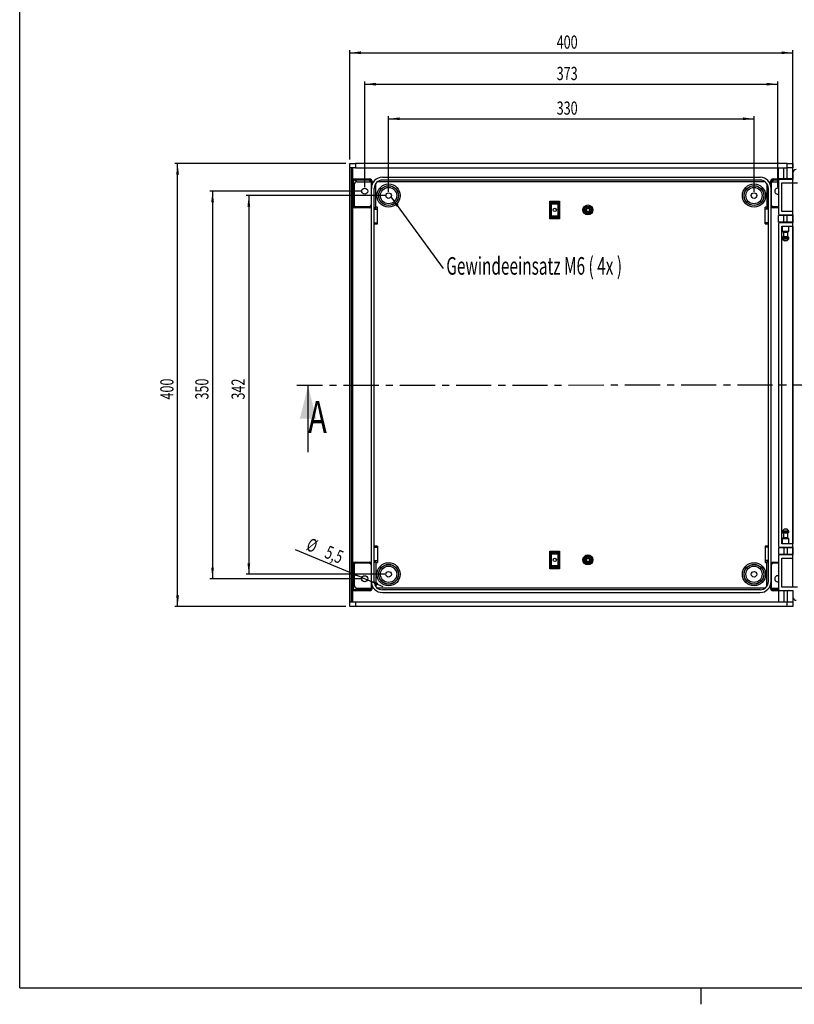
# Model space of a CAD drawing. Extents: x 15 to 405, y 7 to 288.
# Drawn here: x 15 to 155, y 7 to 185 of the extents above; entities that cross this region are included whole.
import ezdxf
from ezdxf.enums import TextEntityAlignment as Align

# ---------------------------------------------------------------- set-up
doc = ezdxf.new("R2010")
doc.units = 0
doc.linetypes.add('CENTER', pattern=[10.16, 6.35, -1.27, 1.27, -1.27])
doc.layers.get('0').update_dxf_attribs({"linetype": 'CONTINUOUS'})
doc.layers.add('SLD-0', color=7, linetype='CONTINUOUS')
doc.dimstyles.new('SLDDIMSTYLE0', dxfattribs={"dimtxt": 2.38125, "dimasz": 2, "dimexe": 0, "dimexo": 0.0625, "dimgap": 0.595313, "dimtad": 1, "dimlfac": 5, "dimrnd": 1e-09, "dimzin": 12, "dimsah": 1, "dimcen": 0.09, "dimazin": 3, "dimtfac": 1, "dimtofl": 0, "dimtmove": 0, "dimatfit": 3})
doc.dimstyles.new('SLDDIMSTYLE1', dxfattribs={"dimtxt": 2.38125, "dimasz": 2, "dimexe": 0, "dimexo": 0.0625, "dimgap": 0.595313, "dimtad": 1, "dimlfac": 5, "dimrnd": 1e-09, "dimzin": 12, "dimsah": 1, "dimcen": 0, "dimazin": 3, "dimtfac": 1, "dimtmove": 0, "dimatfit": 3})

# ---------------------------------------------------------------- blocks, each defined once
blk = doc.blocks.new('*D3')
at = {"layer": 'SLD-0'}
for p, q in [((81.62, 153.8), (81.62, 167.47)), ((147.62, 153.8), (147.62, 167.47)), ((81.62, 166.97), (147.62, 166.97))]:
    blk.add_line(p, q, dxfattribs=at)
for points in [[(81.62, 166.97), (83.62, 166.72), (83.62, 167.22)], [(147.62, 166.97), (145.62, 167.22), (145.62, 166.72)]]:
    blk.add_solid(points, dxfattribs=at)
at = {"layer": 'SLD-0', "width": 0.7}
blk.add_text('330', height=2.381, dxfattribs=at).set_placement((111.98, 166.97), align=Align.BOTTOM_LEFT)
blk = doc.blocks.new('*D4')
at = {"layer": 'SLD-0'}
for p, q in [((74.62, 159.6), (74.62, 179.39)), ((74.62, 178.89), (154.62, 178.89)), ((154.62, 82.4), (154.62, 179.39))]:
    blk.add_line(p, q, dxfattribs=at)
for points in [[(74.62, 178.89), (76.62, 178.64), (76.62, 179.14)], [(154.62, 178.89), (152.62, 179.14), (152.62, 178.64)]]:
    blk.add_solid(points, dxfattribs=at)
at = {"layer": 'SLD-0', "width": 0.7}
blk.add_text('400', height=2.381, rotation=360, dxfattribs=at).set_placement((111.98, 178.89), align=Align.BOTTOM_LEFT)
blk = doc.blocks.new('*D5')
at = {"layer": 'SLD-0'}
for p, q in [((73.92, 158.9), (43.01, 158.9)), ((43.51, 78.9), (43.51, 158.9)), ((73.92, 78.9), (43.01, 78.9))]:
    blk.add_line(p, q, dxfattribs=at)
for points in [[(43.51, 158.9), (43.26, 156.9), (43.76, 156.9)], [(43.51, 78.9), (43.76, 80.9), (43.26, 80.9)]]:
    blk.add_solid(points, dxfattribs=at)
at = {"layer": 'SLD-0', "width": 0.7}
blk.add_text('400', height=2.381, rotation=90, dxfattribs=at).set_placement((43.51, 116.26), align=Align.BOTTOM_LEFT)
blk = doc.blocks.new('*D6')
at = {"layer": 'SLD-0'}
for p, q in [((80.92, 153.1), (55.88, 153.1)), ((56.38, 153.1), (56.38, 84.7)), ((80.92, 84.7), (55.88, 84.7))]:
    blk.add_line(p, q, dxfattribs=at)
for points in [[(56.38, 153.1), (56.13, 151.1), (56.63, 151.1)], [(56.38, 84.7), (56.63, 86.7), (56.13, 86.7)]]:
    blk.add_solid(points, dxfattribs=at)
at = {"layer": 'SLD-0', "width": 0.7}
blk.add_text('342', height=2.381, rotation=90, dxfattribs=at).set_placement((56.38, 116.26), align=Align.BOTTOM_LEFT)
blk = doc.blocks.new('*D7')
at = {"layer": 'SLD-0'}
for p, q in [((76.62, 153.9), (49.33, 153.9)), ((49.83, 153.9), (49.83, 83.9)), ((76.62, 83.9), (49.33, 83.9))]:
    blk.add_line(p, q, dxfattribs=at)
for points in [[(49.83, 153.9), (49.58, 151.9), (50.08, 151.9)], [(49.83, 83.9), (50.08, 85.9), (49.58, 85.9)]]:
    blk.add_solid(points, dxfattribs=at)
at = {"layer": 'SLD-0', "width": 0.7}
blk.add_text('350', height=2.381, rotation=90, dxfattribs=at).set_placement((49.83, 116.26), align=Align.BOTTOM_LEFT)
blk = doc.blocks.new('*D8')
at = {"layer": 'SLD-0'}
for p, q in [((77.32, 154.6), (77.32, 173.72)), ((77.32, 173.22), (151.92, 173.22)), ((151.92, 154.6), (151.92, 173.72))]:
    blk.add_line(p, q, dxfattribs=at)
for points in [[(77.32, 173.22), (79.32, 172.97), (79.32, 173.47)], [(151.92, 173.22), (149.92, 173.47), (149.92, 172.97)]]:
    blk.add_solid(points, dxfattribs=at)
at = {"layer": 'SLD-0', "width": 0.7}
blk.add_text('373', height=2.381, rotation=360, dxfattribs=at).set_placement((111.98, 173.22), align=Align.BOTTOM_LEFT)
blk = doc.blocks.new('*D9')
at = {"layer": 'SLD-0'}
for p, q in [((76.81, 84.11), (64.84, 89.14)), ((76.81, 84.11), (77.83, 83.69)), ((77.83, 83.69), (80.59, 82.52))]:
    blk.add_line(p, q, dxfattribs=at)
for points in [[(76.81, 84.11), (75.06, 85.12), (74.87, 84.65)], [(77.83, 83.69), (79.57, 82.68), (79.77, 83.14)]]:
    blk.add_solid(points, dxfattribs=at)
at = {"layer": 'SLD-0', "width": 0.7}
for s, p in [('%%c', (66.28, 88.48)), ('5,5', (69.6, 87.09))]:
    blk.add_text(s, height=2.381, rotation=-22.7625, dxfattribs=at).set_placement(p, align=Align.BOTTOM_LEFT)
blk = doc.blocks.new('SW_NOTE_2')
at = {"layer": 'SLD-0', "color": 0}
blk.add_line((9.48, -12.93), (0, 0), dxfattribs=at)
blk.add_solid([(0, 0), (0.98, -1.76), (1.38, -1.46)], dxfattribs=at)
at = {"layer": 'SLD-0', "color": 0, "width": 0.641667}
blk.add_text('Gewindeeinsatz M6 ( 4x )', height=3.175, dxfattribs=at).set_placement((9.99, -15.04), align=Align.BOTTOM_LEFT)

msp = doc.modelspace()

# ---------------------------------------------------------------- linework, layer by layer
at = {"color": 7, "linetype": 'CONTINUOUS'}
for p, q in [((74.6176, 158.0984), (74.6176, 158.8984)), ((74.6176, 158.8984), (75.6176, 158.8984)), ((75.6176, 158.8984), (75.6176, 158.0984)), ((153.6176, 158.8984), (75.6176, 158.8984)), ((153.6176, 158.0984), (153.6176, 158.8984)), ((153.6176, 158.8984), (154.6176, 158.8984)), ((154.6176, 158.8984), (154.6176, 158.0984)), ((75.6176, 158.0984), (74.6176, 158.0984)), ((74.6176, 79.6984), (74.6176, 158.0984)), ((74.7119, 79.6984), (74.7119, 158.0984)), ((74.9948, 79.6984), (74.9948, 158.0984)), ((75.1776, 155.9364), (75.1776, 158.0984)), ((75.6176, 158.0984), (153.6176, 158.0984)), ((152.0176, 156.0984), (152.0176, 158.0984)), ((153.0176, 156.0984), (153.0176, 158.0984)), ((154.6176, 158.0984), (153.6176, 158.0984)), ((153.6176, 156.0984), (153.6176, 158.0984)), ((154.6176, 157.1984), (154.6176, 158.0984)), ((154.6176, 157.1984), (154.6176, 155.9984)), ((75.1776, 155.498), (75.1776, 155.9364)), ((75.1776, 151.5002), (75.1776, 155.498)), ((75.1776, 155.498), (75.185, 155.498)), ((75.185, 155.498), (75.185, 151.5002)), ((75.1988, 155.498), (75.185, 155.498)), ((75.1988, 151.5002), (75.1988, 155.498)), ((75.4916, 155.2051), (75.1988, 155.4979)), ((75.4916, 151.2074), (75.4916, 155.2051)), ((75.5872, 156.098), (78.1106, 156.0983)), ((78.1106, 155.8983), (75.5872, 155.898)), ((75.5872, 155.898), (75.5987, 155.898)), ((78.1106, 155.8983), (75.5987, 155.898)), ((75.5987, 155.898), (75.8916, 155.6051)), ((75.8916, 155.6051), (78.4147, 155.6051)), ((78.5108, 155.2559), (78.5108, 155.4983)), ((78.7108, 155.4983), (78.7108, 155.2559)), ((79.3203, 150.9984), (79.32, 155.3016)), ((149.6156, 155.5999), (79.6196, 155.5999)), ((80.5176, 156.3984), (148.7176, 156.3984)), ((148.7176, 155.8984), (80.5176, 155.8984)), ((149.9152, 155.3016), (149.9149, 150.9984)), ((150.5245, 155.2559), (150.5245, 155.4983)), ((150.7245, 155.4983), (150.7244, 155.2559)), ((150.8205, 155.6051), (152.0176, 155.6051)), ((152.0443, 155.8982), (151.1246, 155.8983)), ((153.0176, 156.0984), (152.0176, 156.0984)), ((152.0176, 155.7984), (152.0176, 149.7984)), ((154.6176, 155.9984), (152.2176, 155.9984)), ((152.6176, 155.3984), (155.4681, 155.3984)), ((152.6176, 150.1984), (152.6176, 155.3984)), ((152.7176, 156.0984), (152.7176, 155.9984)), ((153.6176, 156.0984), (153.0176, 156.0984)), ((154.6176, 156.0984), (153.6176, 156.0984)), ((153.9176, 155.9984), (153.9176, 156.0984)), ((154.0576, 155.9984), (154.0576, 156.0984)), ((78.5176, 83.3984), (78.5176, 154.3984)), ((79.0176, 83.3984), (79.0176, 154.3984)), ((150.2176, 83.3984), (150.2176, 154.3984)), ((150.7176, 83.3984), (150.7176, 154.3984)), ((75.1776, 151.0618), (75.1776, 151.5002)), ((75.1776, 151.5002), (75.185, 151.5002)), ((75.185, 151.5002), (75.1988, 151.5002)), ((75.1988, 151.5002), (75.1988, 151.5002)), ((75.1988, 151.5002), (75.4916, 151.2074)), ((110.7176, 148.8984), (110.7176, 152.0984)), ((110.7176, 152.0984), (112.5176, 152.0984)), ((110.9176, 151.6584), (110.9176, 151.8384)), ((110.9776, 151.8384), (110.9176, 151.8384)), ((110.9776, 151.6584), (110.9176, 151.6584)), ((110.9176, 151.6584), (110.9176, 151.5384)), ((110.9776, 151.5384), (110.9176, 151.5384)), ((110.9176, 149.4584), (110.9176, 151.5384)), ((110.9776, 151.8984), (112.2576, 151.8984)), ((110.9776, 151.8984), (110.9776, 151.8384)), ((112.2576, 151.8384), (110.9776, 151.8384)), ((110.9776, 151.8384), (110.9776, 151.6584)), ((110.9776, 151.6584), (112.2576, 151.6584)), ((110.9776, 151.6584), (110.9776, 151.5984)), ((112.2576, 151.5984), (110.9776, 151.5984)), ((110.9776, 151.5984), (110.9776, 151.5384)), ((112.2576, 151.5384), (110.9776, 151.5384)), ((110.9776, 151.5384), (110.9776, 149.4584)), ((112.2576, 151.8984), (112.2576, 151.8384)), ((112.2576, 151.6584), (112.2576, 151.8384)), ((112.3176, 151.8384), (112.2576, 151.8384)), ((112.2576, 151.6584), (112.2576, 151.5984)), ((112.3176, 151.6584), (112.2576, 151.6584)), ((112.2576, 151.5984), (112.2576, 151.5384)), ((112.3176, 151.5384), (112.2576, 151.5384)), ((112.2576, 149.4584), (112.2576, 151.5384)), ((112.3176, 151.8384), (112.3176, 151.6584)), ((112.3176, 151.5384), (112.3176, 151.6584)), ((112.3176, 151.5384), (112.3176, 149.4584)), ((112.5176, 152.0984), (112.5176, 148.8984)), ((75.1776, 86.735), (75.1776, 151.0618)), ((75.5873, 151.1002), (78.111, 151.1005)), ((75.5988, 151.1002), (75.5873, 151.1002)), ((78.1111, 150.9005), (75.5874, 150.9002)), ((79.0176, 151.0048), (79.2383, 150.7841)), ((79.0176, 150.6284), (79.6176, 150.6284)), ((79.2383, 150.7841), (79.1958, 150.6107)), ((79.6176, 150.9984), (79.245, 150.9984)), ((79.6176, 150.6284), (79.6176, 150.9984)), ((79.6176, 148.1984), (79.6176, 150.6284)), ((110.9776, 149.4584), (110.9176, 149.4584)), ((110.9176, 149.4584), (110.9176, 149.3384)), ((110.9776, 149.4584), (112.2576, 149.4584)), ((110.9776, 149.4584), (110.9776, 149.3984)), ((110.9776, 149.3984), (112.2576, 149.3984)), ((110.9776, 149.3984), (110.9776, 149.3384)), ((112.2576, 149.4584), (112.2576, 149.3984)), ((112.3176, 149.4584), (112.2576, 149.4584)), ((112.2576, 149.3984), (112.2576, 149.3384)), ((112.3176, 149.3384), (112.3176, 149.4584)), ((149.9902, 150.9984), (149.6176, 150.9984)), ((149.6176, 150.6284), (149.6176, 150.9984)), ((149.6176, 148.1984), (149.6176, 150.6284)), ((150.2176, 150.6284), (149.6176, 150.6284)), ((149.9969, 150.7841), (150.2176, 151.0048)), ((151.1242, 151.1005), (152.0176, 151.1004)), ((152.0176, 148.2984), (152.0176, 149.4984)), ((153.0176, 149.4984), (152.0176, 149.4984)), ((152.2176, 149.5984), (154.6176, 149.5984)), ((154.6176, 150.1984), (152.6176, 150.1984)), ((152.7176, 149.5984), (152.7176, 149.4984)), ((153.0176, 148.2984), (153.0176, 149.4984)), ((153.6176, 149.4984), (153.0176, 149.4984)), ((153.6176, 148.2984), (153.6176, 149.4984)), ((154.6176, 149.4984), (153.6176, 149.4984)), ((153.9176, 149.4984), (153.9176, 149.5984)), ((154.0576, 149.4984), (154.0576, 149.5984)), ((154.6176, 149.5984), (154.6176, 150.1984)), ((154.6176, 149.5984), (154.6176, 148.1984)), ((79.0176, 148.1984), (79.6176, 148.1984)), ((79.0176, 147.9984), (79.6176, 147.9984)), ((79.6176, 147.9984), (79.6176, 148.1984)), ((112.5176, 148.8984), (110.7176, 148.8984)), ((110.9176, 149.3384), (110.9776, 149.3384)), ((110.9176, 149.1584), (110.9176, 149.3384)), ((110.9176, 149.1584), (110.9776, 149.1584)), ((112.2576, 149.3384), (110.9776, 149.3384)), ((110.9776, 149.3384), (110.9776, 149.1584)), ((110.9776, 149.1584), (112.2576, 149.1584)), ((110.9776, 149.1584), (110.9776, 149.0984)), ((112.2576, 149.0984), (110.9776, 149.0984)), ((112.2576, 149.1584), (112.2576, 149.3384)), ((112.2576, 149.3384), (112.3176, 149.3384)), ((112.2576, 149.1584), (112.2576, 149.0984)), ((112.2576, 149.1584), (112.3176, 149.1584)), ((112.3176, 149.3384), (112.3176, 149.1584)), ((150.2176, 148.1984), (149.6176, 148.1984)), ((149.6176, 147.9984), (149.6176, 148.1984)), ((149.6176, 147.9984), (150.2176, 147.9984)), ((153.0176, 148.2984), (152.0176, 148.2984)), ((152.0176, 147.9984), (152.0176, 89.7984)), ((154.6176, 148.1984), (152.2176, 148.1984)), ((152.7176, 148.2984), (152.7176, 148.1984)), ((153.6176, 148.2984), (153.0176, 148.2984)), ((154.6176, 148.2984), (153.6176, 148.2984)), ((153.9176, 148.1984), (153.9176, 148.2984)), ((154.0576, 148.1984), (154.0576, 148.2984)), ((154.6176, 147.5984), (154.6176, 148.1984)), ((152.6176, 147.5984), (154.6176, 147.5984)), ((152.6176, 90.1984), (152.6176, 147.5984)), ((152.7176, 147.5984), (152.7176, 146.6984)), ((152.7176, 146.6984), (152.9176, 146.4984)), ((152.7176, 146.6984), (153.1037, 146.6984)), ((152.9176, 146.4984), (152.9176, 145.6984)), ((152.9176, 146.4984), (153.175, 146.4984)), ((153.1037, 146.6984), (153.9176, 146.6984)), ((153.175, 146.4984), (153.7176, 146.4984)), ((153.7176, 146.4984), (153.9176, 146.6984)), ((153.7176, 145.6984), (153.7176, 146.4984)), ((153.9176, 146.6984), (153.9176, 147.5984)), ((154.7176, 147.5984), (154.6176, 147.5984)), ((154.7176, 90.1984), (154.7176, 147.5984)), ((152.9176, 145.6984), (152.7176, 145.4984)), ((152.7176, 145.4984), (152.7176, 145.2984)), ((152.7176, 145.4984), (153.1037, 145.4984)), ((152.7176, 145.2984), (153.1176, 144.8984)), ((152.7176, 145.2984), (153.9176, 145.2984)), ((152.9176, 145.6984), (153.175, 145.6984)), ((153.1037, 145.4984), (153.9176, 145.4984)), ((153.5176, 144.8984), (153.1176, 144.8984)), ((153.175, 145.6984), (153.7176, 145.6984)), ((153.5176, 144.8984), (153.9176, 145.2984)), ((153.9176, 145.4984), (153.7176, 145.6984)), ((153.9176, 145.2984), (153.9176, 145.4984)), ((67.0927, 106.777), (67.0806, 118.777)), ((153.1176, 92.8984), (152.7176, 92.4984)), ((152.7176, 92.4984), (152.7176, 92.2984)), ((153.9176, 92.4984), (152.7176, 92.4984)), ((153.1176, 92.8984), (153.5176, 92.8984)), ((153.9176, 92.4984), (153.5176, 92.8984)), ((153.9176, 92.2984), (153.9176, 92.4984)), ((152.7176, 92.2984), (152.9176, 92.0984)), ((152.9181, 92.2984), (152.7176, 92.2984)), ((152.9176, 91.2984), (152.7176, 91.0984)), ((152.7176, 91.0984), (152.7176, 90.1984)), ((152.9181, 91.0984), (152.7176, 91.0984)), ((152.9176, 92.0984), (152.9176, 91.2984)), ((153.0513, 92.0984), (152.9176, 92.0984)), ((153.0513, 91.2984), (152.9176, 91.2984)), ((153.9176, 92.2984), (152.9181, 92.2984)), ((153.9176, 91.0984), (152.9181, 91.0984)), ((153.7176, 92.0984), (153.0513, 92.0984)), ((153.7176, 91.2984), (153.0513, 91.2984)), ((153.7176, 92.0984), (153.9176, 92.2984)), ((153.7176, 91.2984), (153.7176, 92.0984)), ((153.9176, 91.0984), (153.7176, 91.2984)), ((153.9176, 90.1984), (153.9176, 91.0984)), ((79.6176, 89.7984), (79.0176, 89.7984)), ((79.0176, 89.5984), (79.6176, 89.5984)), ((79.6176, 89.7984), (79.6176, 89.5984)), ((79.6176, 89.5984), (79.6176, 87.1684)), ((150.2176, 89.7984), (149.6176, 89.7984)), ((149.6176, 89.7984), (149.6176, 89.5984)), ((149.6176, 89.5984), (149.6176, 87.1684)), ((150.2176, 89.5984), (149.6176, 89.5984)), ((152.0176, 89.4984), (152.0176, 88.2984)), ((153.0176, 89.4984), (152.0176, 89.4984)), ((152.2176, 89.5984), (154.6176, 89.5984)), ((154.6176, 90.1984), (152.6176, 90.1984)), ((152.7176, 89.5984), (152.7176, 89.4984)), ((153.0176, 89.4984), (153.0176, 88.2984)), ((153.6176, 89.4984), (153.0176, 89.4984)), ((153.6176, 89.4984), (153.6176, 88.2984)), ((154.6176, 89.4984), (153.6176, 89.4984)), ((153.9176, 89.4984), (153.9176, 89.5984)), ((154.0576, 89.4984), (154.0576, 89.5984)), ((154.6176, 89.5984), (154.6176, 90.1984)), ((154.6176, 90.1984), (154.7176, 90.1984)), ((154.6176, 89.5984), (154.6176, 88.1984)), ((79.0176, 87.1684), (79.6176, 87.1684)), ((79.6176, 87.1684), (79.6176, 86.7984)), ((110.7176, 85.6984), (110.7176, 88.8984)), ((110.7176, 88.8984), (112.5176, 88.8984)), ((112.3176, 88.6384), (110.9176, 88.6384)), ((110.9176, 88.6384), (110.9176, 88.4584)), ((110.9176, 88.4584), (112.3176, 88.4584)), ((110.9176, 88.4584), (110.9176, 88.3384)), ((110.9176, 88.3384), (110.9776, 88.3384)), ((110.9176, 86.2584), (110.9176, 88.3384)), ((110.9776, 88.6984), (112.2576, 88.6984)), ((112.2576, 88.3984), (110.9776, 88.3984)), ((110.9776, 88.3984), (110.9776, 88.3384)), ((112.2576, 88.3384), (110.9776, 88.3384)), ((110.9776, 88.3384), (110.9776, 86.2584)), ((112.2576, 88.3984), (112.2576, 88.3384)), ((112.2576, 88.3384), (112.3176, 88.3384)), ((112.2576, 86.2584), (112.2576, 88.3384)), ((112.3176, 88.4584), (112.3176, 88.6384)), ((112.3176, 88.3384), (112.3176, 88.4584)), ((112.3176, 88.3384), (112.3176, 86.2584)), ((112.5176, 88.8984), (112.5176, 85.6984)), ((150.2176, 87.1684), (149.6176, 87.1684)), ((149.6176, 87.1684), (149.6176, 86.7984)), ((149.9969, 87.0126), (150.0395, 87.186)), ((153.0176, 88.2984), (152.0176, 88.2984)), ((152.0176, 87.9984), (152.0176, 81.9984)), ((154.6176, 88.1984), (152.2176, 88.1984)), ((152.6176, 82.3984), (152.6176, 87.5984)), ((152.6176, 87.5984), (154.6176, 87.5984)), ((152.7176, 88.2984), (152.7176, 88.1984)), ((153.6176, 88.2984), (153.0176, 88.2984)), ((154.6176, 88.2984), (153.6176, 88.2984)), ((153.9176, 88.1984), (153.9176, 88.2984)), ((154.0576, 88.1984), (154.0576, 88.2984)), ((154.6176, 87.5984), (154.6176, 88.1984)), ((75.1776, 86.2966), (75.1776, 86.735)), ((75.1776, 82.2988), (75.1776, 86.2966)), ((75.185, 86.2966), (75.1776, 86.2966)), ((75.185, 86.2966), (75.185, 82.2988)), ((75.1988, 86.2966), (75.185, 86.2966)), ((75.4916, 86.5894), (75.1988, 86.2966)), ((75.1988, 86.2966), (75.1988, 86.2966)), ((75.1988, 82.2988), (75.1988, 86.2966)), ((75.4916, 82.5917), (75.4916, 86.5894)), ((78.111, 86.6963), (75.5873, 86.6966)), ((75.5873, 86.6966), (75.5988, 86.6966)), ((75.5874, 86.8966), (78.1111, 86.8963)), ((79.2383, 87.0126), (79.0176, 86.7919)), ((79.245, 86.7984), (79.6176, 86.7984)), ((79.3203, 86.7984), (79.32, 82.4952)), ((112.5176, 85.6984), (110.7176, 85.6984)), ((110.9176, 86.2584), (110.9776, 86.2584)), ((110.9176, 86.2584), (110.9176, 86.1384)), ((110.9176, 86.1384), (110.9776, 86.1384)), ((110.9176, 85.9584), (110.9176, 86.1384)), ((110.9176, 85.9584), (110.9776, 85.9584)), ((110.9776, 86.2584), (112.2576, 86.2584)), ((110.9776, 86.2584), (110.9776, 86.1984)), ((110.9776, 86.1984), (112.2576, 86.1984)), ((110.9776, 86.1984), (110.9776, 86.1384)), ((112.2576, 86.1384), (110.9776, 86.1384)), ((110.9776, 86.1384), (110.9776, 85.9584)), ((110.9776, 85.9584), (112.2576, 85.9584)), ((110.9776, 85.9584), (110.9776, 85.8984)), ((112.2576, 85.8984), (110.9776, 85.8984)), ((112.2576, 86.2584), (112.2576, 86.1984)), ((112.2576, 86.2584), (112.3176, 86.2584)), ((112.2576, 86.1984), (112.2576, 86.1384)), ((112.2576, 85.9584), (112.2576, 86.1384)), ((112.2576, 86.1384), (112.3176, 86.1384)), ((112.2576, 85.9584), (112.2576, 85.8984)), ((112.2576, 85.9584), (112.3176, 85.9584)), ((112.3176, 86.1384), (112.3176, 86.2584)), ((112.3176, 86.1384), (112.3176, 85.9584)), ((149.6176, 86.7984), (149.9902, 86.7984)), ((149.9152, 82.4952), (149.9149, 86.7984)), ((150.2176, 86.7919), (149.9969, 87.0126)), ((152.0176, 86.6964), (151.1242, 86.6963)), ((75.1776, 81.8604), (75.1776, 82.2988)), ((75.1776, 82.2988), (75.185, 82.2988)), ((75.1776, 79.6984), (75.1776, 81.8604)), ((75.185, 82.2988), (75.1988, 82.2988)), ((75.1988, 82.2988), (75.4916, 82.5917)), ((75.1988, 82.2988), (75.1988, 82.2988)), ((75.5872, 81.8988), (78.1106, 81.8985)), ((75.5987, 81.8988), (75.5872, 81.8988)), ((75.5988, 81.8989), (75.5987, 81.8988)), ((78.1106, 81.8985), (75.5987, 81.8988)), ((75.8916, 82.1917), (75.5988, 81.8989)), ((75.8916, 82.1917), (78.4147, 82.1917)), ((78.5108, 82.2985), (78.5108, 82.5409)), ((78.7108, 82.5409), (78.7108, 82.2984)), ((149.6156, 82.1969), (79.6196, 82.1969)), ((148.7176, 81.8984), (80.5176, 81.8984)), ((150.5245, 82.2984), (150.5245, 82.5409)), ((150.7244, 82.5409), (150.7245, 82.2985)), ((150.8205, 82.1917), (152.0176, 82.1917)), ((151.1246, 81.8985), (152.0443, 81.8986)), ((152.0443, 81.8986), (151.1246, 81.8985)), ((155.4681, 82.3984), (152.6176, 82.3984)), ((78.1106, 81.6985), (75.5872, 81.6988)), ((80.5176, 81.3984), (148.7176, 81.3984)), ((152.0176, 81.6984), (152.0176, 79.6984)), ((153.0176, 81.6984), (152.0176, 81.6984)), ((152.2176, 81.7984), (154.6176, 81.7984)), ((152.7176, 81.7984), (152.7176, 81.6984)), ((153.0176, 81.6984), (153.0176, 79.6984)), ((153.6176, 81.6984), (153.0176, 81.6984)), ((153.6176, 81.6984), (153.6176, 79.6984)), ((154.6176, 81.6984), (153.6176, 81.6984)), ((153.9176, 81.6984), (153.9176, 81.7984)), ((154.0576, 81.6984), (154.0576, 81.7984)), ((154.6176, 81.7984), (154.6176, 80.5984)), ((154.6176, 80.5984), (154.6176, 79.6984)), ((74.6176, 78.8984), (74.6176, 79.6984)), ((74.6176, 79.6984), (75.6176, 79.6984)), ((75.6176, 78.8984), (74.6176, 78.8984)), ((75.6176, 79.6984), (75.6176, 78.8984)), ((75.6176, 79.6984), (153.6176, 79.6984)), ((153.6176, 78.8984), (75.6176, 78.8984)), ((153.6176, 78.8984), (153.6176, 79.6984)), ((153.6176, 79.6984), (154.6176, 79.6984)), ((154.6176, 78.8984), (153.6176, 78.8984)), ((154.6176, 79.6984), (154.6176, 78.8984))]:
    msp.add_line(p, q, dxfattribs=at)
at = {"color": 8, "linetype": 'CONTINUOUS'}
for p, q in [((78.4147, 155.6051), (78.1217, 155.8982)), ((151.1136, 155.8982), (150.8205, 155.6051)), ((151.1246, 156.0983), (152.7176, 156.0981)), ((152.0443, 155.8982), (151.1246, 155.8983)), ((154.2405, 155.9984), (154.2405, 156.0984)), ((154.5233, 155.9984), (154.5233, 156.0984)), ((152.0176, 150.9004), (151.1242, 150.9005)), ((154.2405, 149.4984), (154.2405, 149.5984)), ((154.5233, 149.4984), (154.5233, 149.5984)), ((154.2405, 148.1984), (154.2405, 148.2984)), ((154.5233, 148.1984), (154.5233, 148.2984)), ((154.2405, 89.4984), (154.2405, 89.5984)), ((154.5233, 89.4984), (154.5233, 89.5984)), ((154.2405, 88.1984), (154.2405, 88.2984)), ((154.5233, 88.1984), (154.5233, 88.2984)), ((151.1242, 86.8963), (152.0176, 86.8964)), ((78.1217, 81.8986), (78.4147, 82.1917)), ((150.8205, 82.1917), (151.1136, 81.8986)), ((152.7176, 81.6987), (151.1246, 81.6985)), ((154.2405, 81.6984), (154.2405, 81.7984)), ((154.5233, 81.6984), (154.5233, 81.7984))]:
    msp.add_line(p, q, dxfattribs=at)
at = {"color": 7, "linetype": 'CENTER'}
msp.add_line((242.4109, 118.954), (65.0806, 118.775), dxfattribs=at)
at = {"color": 7, "linetype": 'CONTINUOUS'}
for points in [[(75.1776, 155.9364), (75.2041, 155.908), (75.2295, 155.8808), (75.253, 155.8556), (75.2737, 155.8336), (75.2907, 155.8154), (75.3034, 155.8018), (75.3113, 155.7933), (75.3141, 155.7902)], [(75.5872, 156.098), (75.5872, 156.059), (75.5872, 156.0214), (75.5872, 155.9869), (75.5872, 155.9566), (75.5872, 155.9317), (75.5872, 155.9132), (75.5872, 155.9018), (75.5872, 155.898)], [(78.1106, 156.0983), (78.1106, 156.0593), (78.1106, 156.0218), (78.1106, 155.9872), (78.1106, 155.9569), (78.1106, 155.932), (78.1106, 155.9135), (78.1106, 155.9021), (78.1106, 155.8983)], [(78.4147, 155.6051), (78.4842, 155.599), (78.4986, 155.5962)], [(78.5108, 155.4983), (78.5141, 155.4983), (78.5251, 155.4983), (78.5434, 155.4983), (78.5683, 155.4983), (78.5987, 155.4983), (78.6335, 155.4983), (78.6714, 155.4983), (78.7108, 155.4983)], [(78.5108, 155.2559), (78.5141, 155.2559), (78.5252, 155.2559), (78.5435, 155.2559), (78.5683, 155.2559), (78.5987, 155.2559), (78.6335, 155.2559), (78.6714, 155.2559), (78.7108, 155.2559)], [(150.5245, 155.4983), (150.5639, 155.4983), (150.6017, 155.4983), (150.6365, 155.4983), (150.6669, 155.4983), (150.6918, 155.4983), (150.7101, 155.4983), (150.7211, 155.4983), (150.7245, 155.4983)], [(150.5245, 155.2559), (150.5638, 155.2559), (150.6017, 155.2559), (150.6365, 155.2559), (150.6669, 155.2559), (150.6918, 155.2559), (150.7101, 155.2559), (150.7211, 155.2559), (150.7244, 155.2559)], [(150.7244, 155.2559), (150.7245, 155.2035), (150.7257, 154.7172), (150.7265, 154.3984)], [(150.7366, 155.5962), (150.751, 155.599), (150.8205, 155.6051)], [(151.1246, 155.8983), (151.1246, 155.9021), (151.1246, 155.9135), (151.1246, 155.932), (151.1246, 155.9569), (151.1246, 155.9872), (151.1246, 156.0218), (151.1246, 156.0593), (151.1246, 156.0983)], [(78.509, 151.5005), (78.5089, 151.9005), (78.5088, 153.5005), (78.5088, 154.3984)], [(150.7265, 154.3984), (150.7264, 153.9984), (150.7263, 152.3984), (150.7263, 151.5005)], [(75.1776, 151.0618), (75.2041, 151.0901), (75.2295, 151.1174), (75.253, 151.1425), (75.2737, 151.1646), (75.2907, 151.1828), (75.3034, 151.1964), (75.3113, 151.2049), (75.3141, 151.2079)], [(75.5047, 151.1057), (75.4977, 151.1379), (75.4916, 151.2074)], [(78.3821, 151.2064), (78.3845, 151.2038), (78.392, 151.1956), (78.4045, 151.1821), (78.4213, 151.1638), (78.4419, 151.1415), (78.4654, 151.1159), (78.491, 151.0882), (78.5176, 151.0593)], [(110.9176, 151.8384), (110.9146, 151.8423), (110.9056, 151.8541), (110.8908, 151.8732), (110.8708, 151.8992), (110.8462, 151.9313), (110.8176, 151.9684), (110.786, 152.0095), (110.7523, 152.0532), (110.7176, 152.0984)], [(110.7176, 152.0984), (110.7628, 152.0637), (110.8065, 152.03), (110.8476, 151.9984), (110.8847, 151.9698), (110.9168, 151.9452), (110.9428, 151.9252), (110.9619, 151.9105), (110.9737, 151.9014), (110.9776, 151.8984)], [(112.2576, 151.8984), (112.2626, 151.9022), (112.2774, 151.9136), (112.3014, 151.9321), (112.3338, 151.957), (112.3732, 151.9873), (112.4181, 152.0219), (112.4669, 152.0594), (112.5176, 152.0984)], [(112.5176, 152.0984), (112.4786, 152.0477), (112.4411, 151.9989), (112.4065, 151.9539), (112.3762, 151.9145), (112.3513, 151.8822), (112.3328, 151.8582), (112.3215, 151.8434), (112.3176, 151.8384)], [(150.7176, 151.0593), (150.7442, 151.0882), (150.7698, 151.1159), (150.7933, 151.1415), (150.8139, 151.1638), (150.8308, 151.1821), (150.8432, 151.1956), (150.8508, 151.2038), (150.8531, 151.2064)], [(75.5873, 151.1002), (75.5874, 151.0963), (75.5874, 151.085), (75.5874, 151.0665), (75.5874, 151.0416), (75.5874, 151.0113), (75.5874, 150.9767), (75.5874, 150.9392), (75.5874, 150.9002)], [(78.111, 151.1005), (78.111, 151.0967), (78.111, 151.0853), (78.111, 151.0668), (78.111, 151.0419), (78.1111, 151.0116), (78.1111, 150.9771), (78.1111, 150.9395), (78.1111, 150.9005)], [(150.0346, 150.6209), (149.9975, 150.7677), (149.9969, 150.7841)], [(151.1242, 150.9005), (151.1242, 150.9395), (151.1242, 150.9771), (151.1242, 151.0116), (151.1242, 151.0419), (151.1242, 151.0668), (151.1242, 151.0853), (151.1242, 151.0967), (151.1242, 151.1005)], [(110.7176, 148.8984), (110.7523, 148.9435), (110.786, 148.9873), (110.8176, 149.0284), (110.8462, 149.0655), (110.8708, 149.0976), (110.8908, 149.1236), (110.9056, 149.1427), (110.9146, 149.1544), (110.9176, 149.1584)], [(110.9776, 149.0984), (110.9737, 149.0954), (110.9619, 149.0863), (110.9428, 149.0716), (110.9168, 149.0516), (110.8847, 149.0269), (110.8476, 148.9984), (110.8065, 148.9668), (110.7628, 148.9331), (110.7176, 148.8984)], [(112.5176, 148.8984), (112.4669, 148.9374), (112.4181, 148.9749), (112.3732, 149.0095), (112.3338, 149.0398), (112.3014, 149.0647), (112.2774, 149.0832), (112.2626, 149.0945), (112.2576, 149.0984)], [(112.3176, 149.1584), (112.3215, 149.1534), (112.3328, 149.1386), (112.3513, 149.1146), (112.3762, 149.0822), (112.4065, 149.0428), (112.4411, 148.9979), (112.4786, 148.9491), (112.5176, 148.8984)], [(79.2007, 87.1759), (79.2377, 87.0291), (79.2383, 87.0126)], [(110.9176, 88.6384), (110.9146, 88.6423), (110.9056, 88.6541), (110.8908, 88.6732), (110.8708, 88.6992), (110.8462, 88.7313), (110.8176, 88.7684), (110.786, 88.8095), (110.7523, 88.8532), (110.7176, 88.8984)], [(110.7176, 88.8984), (110.7683, 88.8594), (110.8171, 88.8219), (110.8621, 88.7873), (110.9015, 88.757), (110.9338, 88.7321), (110.9578, 88.7136), (110.9726, 88.7022), (110.9776, 88.6984)], [(112.2576, 88.6984), (112.2626, 88.7022), (112.2774, 88.7136), (112.3014, 88.7321), (112.3338, 88.757), (112.3732, 88.7873), (112.4181, 88.8219), (112.4669, 88.8594), (112.5176, 88.8984)], [(112.5176, 88.8984), (112.4786, 88.8477), (112.4411, 88.7989), (112.4065, 88.7539), (112.3762, 88.7145), (112.3513, 88.6822), (112.3328, 88.6582), (112.3215, 88.6434), (112.3176, 88.6384)], [(75.3141, 86.5889), (75.3113, 86.5919), (75.3034, 86.6004), (75.2907, 86.614), (75.2737, 86.6322), (75.253, 86.6543), (75.2295, 86.6794), (75.2041, 86.7067), (75.1776, 86.735)], [(75.4916, 86.5894), (75.4977, 86.6589), (75.5034, 86.686)], [(75.5873, 86.6966), (75.5874, 86.7004), (75.5874, 86.7118), (75.5874, 86.7303), (75.5874, 86.7552), (75.5874, 86.7855), (75.5874, 86.8201), (75.5874, 86.8576), (75.5874, 86.8966)], [(78.111, 86.6963), (78.111, 86.7001), (78.111, 86.7115), (78.111, 86.73), (78.111, 86.7548), (78.1111, 86.7852), (78.1111, 86.8197), (78.1111, 86.8572), (78.1111, 86.8963)], [(78.3821, 86.5904), (78.3845, 86.593), (78.392, 86.6012), (78.4045, 86.6147), (78.4213, 86.633), (78.4419, 86.6553), (78.4654, 86.6809), (78.491, 86.7086), (78.5176, 86.7375)], [(78.5088, 83.3984), (78.5088, 83.7984), (78.5089, 85.3984), (78.509, 86.2962)], [(110.7176, 85.6984), (110.7523, 85.7435), (110.786, 85.7873), (110.8176, 85.8284), (110.8462, 85.8655), (110.8708, 85.8976), (110.8908, 85.9236), (110.9056, 85.9427), (110.9146, 85.9544), (110.9176, 85.9584)], [(110.9776, 85.8984), (110.9737, 85.8954), (110.9619, 85.8863), (110.9428, 85.8716), (110.9168, 85.8516), (110.8847, 85.8269), (110.8476, 85.7984), (110.8065, 85.7668), (110.7628, 85.7331), (110.7176, 85.6984)], [(112.5176, 85.6984), (112.4669, 85.7374), (112.4181, 85.7749), (112.3732, 85.8095), (112.3338, 85.8398), (112.3014, 85.8647), (112.2774, 85.8832), (112.2626, 85.8945), (112.2576, 85.8984)], [(112.3176, 85.9584), (112.3215, 85.9534), (112.3328, 85.9386), (112.3513, 85.9146), (112.3762, 85.8822), (112.4065, 85.8428), (112.4411, 85.7979), (112.4786, 85.7491), (112.5176, 85.6984)], [(150.7176, 86.7375), (150.7442, 86.7086), (150.7698, 86.6809), (150.7933, 86.6553), (150.8139, 86.633), (150.8308, 86.6147), (150.8432, 86.6012), (150.8508, 86.593), (150.8531, 86.5904)], [(150.7263, 86.2962), (150.7263, 85.8962), (150.7264, 84.2962), (150.7265, 83.3984)], [(151.1242, 86.8963), (151.1242, 86.8572), (151.1242, 86.8197), (151.1242, 86.7852), (151.1242, 86.7548), (151.1242, 86.73), (151.1242, 86.7115), (151.1242, 86.7001), (151.1242, 86.6963)], [(75.1776, 81.8604), (75.2041, 81.8887), (75.2295, 81.916), (75.253, 81.9411), (75.2737, 81.9632), (75.2907, 81.9814), (75.3034, 81.995), (75.3113, 82.0035), (75.3141, 82.0065)], [(75.5872, 81.6988), (75.5872, 81.7378), (75.5872, 81.7753), (75.5872, 81.8099), (75.5872, 81.8402), (75.5872, 81.8651), (75.5872, 81.8836), (75.5872, 81.895), (75.5872, 81.8988)], [(78.1106, 81.6985), (78.1106, 81.7375), (78.1106, 81.775), (78.1106, 81.8096), (78.1106, 81.8399), (78.1106, 81.8648), (78.1106, 81.8833), (78.1106, 81.8946), (78.1106, 81.8985)], [(78.4986, 82.2006), (78.4842, 82.1978), (78.4147, 82.1917)], [(78.5108, 82.5409), (78.5108, 82.5933), (78.5096, 83.0795), (78.5088, 83.3984)], [(78.7108, 82.5409), (78.6714, 82.5409), (78.6335, 82.5409), (78.5987, 82.5409), (78.5683, 82.5409), (78.5435, 82.5409), (78.5252, 82.5409), (78.5141, 82.5409), (78.5108, 82.5409)], [(78.7108, 82.2984), (78.6714, 82.2984), (78.6335, 82.2984), (78.5987, 82.2984), (78.5683, 82.2984), (78.5434, 82.2984), (78.5251, 82.2985), (78.5141, 82.2985), (78.5108, 82.2985)], [(150.7244, 82.5409), (150.7211, 82.5409), (150.7101, 82.5409), (150.6918, 82.5409), (150.6669, 82.5409), (150.6365, 82.5409), (150.6017, 82.5409), (150.5638, 82.5409), (150.5245, 82.5409)], [(150.7245, 82.2985), (150.7211, 82.2985), (150.7101, 82.2985), (150.6918, 82.2984), (150.6669, 82.2984), (150.6365, 82.2984), (150.6017, 82.2984), (150.5639, 82.2984), (150.5245, 82.2984)], [(150.8205, 82.1917), (150.7425, 82.1994), (150.7366, 82.2006)], [(151.1246, 81.8985), (151.1246, 81.8946), (151.1246, 81.8833), (151.1246, 81.8648), (151.1246, 81.8399), (151.1246, 81.8096), (151.1246, 81.775), (151.1246, 81.7375), (151.1246, 81.6985)]]:
    msp.add_lwpolyline(points, dxfattribs=at)
at = {"color": 8, "linetype": 'CONTINUOUS'}
for points in [[(153.9176, 156.034), (153.9685, 156.0052), (153.979, 155.9984)], [(153.989, 81.7984), (153.9621, 81.7809), (153.9176, 81.7561)]]:
    msp.add_lwpolyline(points, dxfattribs=at)
at = {"color": 7, "linetype": 'CONTINUOUS'}
for centre, radius in [((81.6176, 153.0984), 2.0948), ((81.6176, 153.0984), 1.7949), ((81.6176, 153.0984), 1.7701), ((147.6176, 153.0984), 2.0948), ((147.6176, 153.0984), 1.7949), ((147.6176, 153.0984), 1.7701), ((77.3181, 153.8984), 0.55), ((81.6176, 153.0984), 1.4701), ((81.6176, 153.0984), 0.5), ((147.6176, 153.0984), 1.4701), ((147.6176, 153.0984), 0.5), ((117.6176, 150.4984), 0.9), ((117.6176, 150.4984), 0.7), ((111.6176, 150.4984), 0.3), ((117.6176, 150.4984), 0.5), ((117.6176, 150.4984), 0.3), ((111.6176, 87.2984), 0.3), ((117.6176, 87.2984), 0.9), ((117.6176, 87.2984), 0.7), ((117.6176, 87.2984), 0.5), ((117.6176, 87.2984), 0.3), ((81.6176, 84.6984), 2.0948), ((81.6176, 84.6984), 1.7949), ((81.6176, 84.6984), 1.7701), ((81.6176, 84.6984), 1.4701), ((147.6176, 84.6984), 2.0948), ((147.6176, 84.6984), 1.7949), ((147.6176, 84.6984), 1.7701), ((147.6176, 84.6984), 1.4701), ((77.3181, 83.8984), 0.55), ((81.6176, 84.6984), 0.5), ((147.6176, 84.6984), 0.5)]:
    msp.add_circle(centre, radius, dxfattribs=at)
for centre, radius, start, end in [((155.2176, 157.1984), 0.6, 90, 180), ((75.5873, 155.4979), 0.6001, 90.007633, 133.053379), ((75.5854, 155.4958), 0.4003, 132.647829, 179.688196), ((75.5988, 155.498), 0.4, 90.010735, 180.002927), ((75.5873, 155.4978), 0.4001, 90.006246, 133.049852), ((75.8916, 155.2051), 0.4, 89.999275, 180.001152), ((78.1107, 155.4983), 0.6, 0.007477, 90.010736), ((78.1107, 155.4983), 0.4, 0.010911, 90.013845), ((-34.7199, 155.0951), 113.2308, 359.647439, 0.081347), ((80.5176, 154.3984), 2, 90, 180), ((80.5176, 154.3984), 1.5, 90, 180), ((148.7176, 154.3984), 2, 0, 90), ((148.7176, 154.3984), 1.5, 0, 90), ((151.1245, 155.4983), 0.6, 89.989365, 179.992423), ((151.1245, 155.4983), 0.4, 89.985928, 179.989316), ((152.2176, 155.7984), 0.2, 90, 180), ((78.5157, 152.9063), 1.4921, 89.926514, 90.266401), ((150.7195, 152.9063), 1.4921, 89.733599, 90.073486), ((151.9171, 153.8984), 0.55, 79.474278, 280.525722), ((75.5877, 151.5034), 0.4027, 180.457967, 227.20644), ((75.5987, 151.5002), 0.4, 179.995933, 270.004494), ((75.5873, 151.5003), 0.4001, 226.948937, 270.009474), ((78.111, 151.5007), 0.4002, 270.007496, 312.650354), ((78.1093, 151.4984), 0.3996, 313.041351, 0.301832), ((78.5155, 150.2069), 1.2936, 89.907493, 90.290147), ((110.9776, 151.8384), 0.06, 90, 180), ((110.9776, 151.6584), 0.06, 180, 270), ((112.2576, 151.8384), 0.06, 0, 90), ((112.2576, 151.6584), 0.06, 270, 0), ((150.7197, 150.2069), 1.2936, 89.709853, 90.092507), ((151.1262, 151.4986), 0.3999, 179.714472, 226.942345), ((151.1242, 151.5007), 0.4002, 227.349646, 269.992504), ((75.5873, 151.5003), 0.6001, 226.946584, 270.007921), ((78.111, 151.5006), 0.6001, 270.008064, 312.654198), ((81.7215, 150.8134), 2.4834, 175.72821, 180.675448), ((110.9776, 149.3384), 0.06, 90, 180), ((112.2576, 149.3384), 0.06, 0, 90), ((147.5137, 150.8134), 2.4834, 359.324552, 4.27179), ((151.1242, 151.5006), 0.6001, 227.345802, 269.991936), ((152.2176, 149.7984), 0.2, 180, 270), ((110.9776, 149.1584), 0.06, 180, 270), ((112.2576, 149.1584), 0.06, 270, 0), ((152.2176, 147.9984), 0.2, 90, 180), ((152.2176, 89.7984), 0.2, 180, 270), ((110.9776, 88.6384), 0.06, 90.004344, 179.996723), ((110.9776, 88.4584), 0.06, 179.998335, 270.000598), ((112.2576, 88.6384), 0.06, 0.003277, 89.995834), ((112.2576, 88.4584), 0.06, 270.001475, 359.999415), ((152.2176, 87.9984), 0.2, 90, 180), ((75.5873, 86.2965), 0.6001, 89.992079, 133.053416), ((75.5853, 86.2944), 0.4003, 132.646828, 179.688765), ((75.5987, 86.2966), 0.4, 89.995714, 180.00386), ((75.5873, 86.2965), 0.4001, 89.990526, 133.051063), ((78.111, 86.2961), 0.4002, 47.349646, 89.992504), ((78.111, 86.2961), 0.6001, 47.345802, 89.991936), ((78.1091, 86.2982), 0.3999, 359.714472, 46.942345), ((78.5155, 87.5899), 1.2936, 269.709853, 270.092507), ((81.6632, 86.9815), 2.4251, 179.265119, 184.331224), ((110.9776, 86.1384), 0.06, 90, 180), ((110.9776, 85.9584), 0.06, 180, 270), ((112.2576, 86.1384), 0.06, 0, 90), ((112.2576, 85.9584), 0.06, 270, 0), ((147.5137, 86.9834), 2.4834, 355.72821, 0.675448), ((151.1242, 86.2961), 0.6001, 90.008064, 132.654198), ((150.7197, 87.5899), 1.2936, 269.907493, 270.290147), ((151.1259, 86.2983), 0.3996, 133.041351, 180.301832), ((151.1242, 86.2961), 0.4002, 90.007496, 132.650354), ((151.9171, 83.8984), 0.55, 79.474278, 280.525722), ((75.5873, 82.2989), 0.6001, 226.946621, 269.992367), ((75.5877, 82.302), 0.4027, 180.458479, 227.205496), ((75.5988, 82.2988), 0.4, 180.001911, 269.98827), ((75.5988, 82.2989), 0.4, 180.007892, 269.992535), ((75.5873, 82.2989), 0.4001, 226.950148, 269.993754), ((75.8916, 82.5917), 0.4, 179.998848, 270.000725), ((78.1107, 82.2985), 0.4, 269.985928, 359.989316), ((78.1107, 82.2985), 0.6, 269.989365, 359.992423), ((78.5157, 84.8905), 1.4921, 269.733599, 270.073486), ((80.5176, 83.3984), 2, 180, 270), ((80.5176, 83.3984), 1.5, 180, 270), ((148.7176, 83.3984), 1.5, 270, 0), ((148.7176, 83.3984), 2, 270, 0), ((151.1245, 82.2985), 0.6, 180.007477, 270.010736), ((150.7195, 84.8905), 1.4921, 269.926514, 270.266401), ((263.9551, 82.7017), 113.2308, 179.647439, 180.081347), ((151.1245, 82.2985), 0.4, 180.010911, 270.013845), ((152.2176, 81.9984), 0.2, 180, 270), ((155.2176, 80.5984), 0.6, 180, 270)]:
    msp.add_arc(centre, radius, start, end, dxfattribs=at)
msp.add_solid([(67.0806, 118.777), (65.5867, 112.7755), (68.5867, 112.7785)], dxfattribs=at)
at = {"layer": 'SLD-0'}
for p, q in [((15, 10), (15, 288.3404)), ((15, 10), (405, 10)), ((138, 10), (138, 7.0275))]:
    msp.add_line(p, q, dxfattribs=at)

# ---------------------------------------------------------------- block references
msp.add_blockref('SW_NOTE_2', (82.0579, 152.8614), dxfattribs=at)

# ---------------------------------------------------------------- texts
at = {"color": 7, "linetype": 'CONTINUOUS', "width": 0.7}
msp.add_text('A', height=5.8208, dxfattribs=at).set_placement((67.0927, 116.0204), align=Align.TOP_LEFT)

# ---------------------------------------------------------------- dimensions: what is measured, and where the dimension line sits
at = {"layer": 'SLD-0'}
for base, p1, p2, picture, middle in [((154.6176, 178.8877), (74.6176, 158.8984), (154.6176, 81.6984), '*D4', (114.6176, 178.8877)), ((151.91714, 173.21956), (77.31809, 153.89839), (151.91714, 153.89839), '*D8', (114.61761, 173.21956)), ((147.6176, 166.9742), (81.6176, 153.0984), (147.6176, 153.0984), '*D3', (114.6176, 166.9742))]:
    dim = msp.add_linear_dim(base=base, p1=p1, p2=p2, dimstyle='SLDDIMSTYLE0', dxfattribs=at)
    dim.commit()
    dim.dimension.update_dxf_attribs({"geometry": picture, "text_midpoint": middle, "dimtype": 160})
for base, p1, p2, picture, middle in [((43.5117, 158.8984), (74.6176, 78.8984), (74.6176, 158.8984), '*D5', (43.5117, 118.8984)), ((49.833, 83.8984), (77.3181, 153.8984), (77.3181, 83.8984), '*D7', (49.833, 118.8984)), ((56.3799, 84.6984), (81.6176, 153.0984), (81.6176, 84.6984), '*D6', (56.3799, 118.8984))]:
    dim = msp.add_linear_dim(base=base, p1=p1, p2=p2, angle=90, dimstyle='SLDDIMSTYLE0', dxfattribs=at)
    dim.commit()
    dim.dimension.update_dxf_attribs({"geometry": picture, "text_midpoint": middle, "dimtype": 160})
dim = msp.add_diameter_dim_2p(p1=(76.8109, 84.1112), p2=(77.8253, 83.6856), dimstyle='SLDDIMSTYLE1', dxfattribs=at)
dim.commit()
dim.dimension.update_dxf_attribs({"geometry": '*D9', "text_midpoint": (69.7886, 87.0577), "dimtype": 163})

doc.saveas('drawing.dxf')
